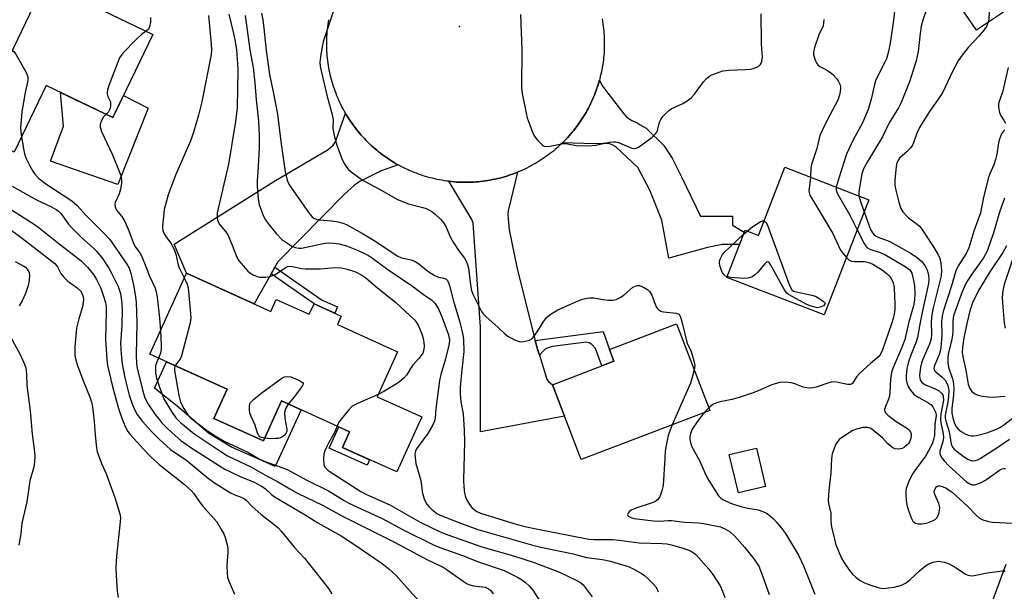
# Model space of a CAD drawing. Units: inches. Extents: x 1249770 to 1255770, y 581451 to 585451.
# Drawn here: x 1250109 to 1250406, y 582791 to 582963 of the extents above; entities that cross this region are included whole.
import ezdxf

# ---------------------------------------------------------------- set-up
doc = ezdxf.new("R2010")
doc.units = ezdxf.units.IN
doc.header["$MEASUREMENT"] = 0
for name, color, linetype in [('BLDG-Footprint', 5, 'Continuous'), ('CULTRL-Pad', 6, 'Continuous'), ('ELEV-Spot Elevation', 7, 'Continuous'), ('TRANS-Driveway', 251, 'Continuous'), ('TRANS-Non Street Sidewalk', 7, 'Continuous'), ('TRANS-Road', 130, 'Continuous'), ('Undefined', 1, 'Continuous')]:
    doc.layers.add(name, color=color, linetype=linetype)

msp = doc.modelspace()

# ---------------------------------------------------------------- linework, layer by layer
at = {"layer": 'BLDG-Footprint'}
for points, elevation in [([(1250149.57, 582958.63), (1250137.48, 582933.55), (1250117.41, 582943.22), (1250107.74, 582923.15), (1250095.22, 582929.18), (1250118.56, 582977.61), (1250133.3, 582970.51), (1250131.72, 582967.23)], 744.56), ([(1250406.18, 582965.39), (1250397.99, 582959.9), (1250391.25, 582969.97), (1250399.45, 582975.46)], 726.41), ([(1250365.56, 582908.75), (1250352.13, 582873.95), (1250322.71, 582885.29), (1250328.21, 582899.55), (1250332.28, 582897.98), (1250340.21, 582918.53)], 731.85), ([(1250159.66, 582886.55), (1250185.15, 582875.04), (1250186.79, 582878.67), (1250196.73, 582874.18), (1250198.17, 582877.36), (1250206.4, 582873.64), (1250205.22, 582871.03), (1250223.36, 582862.83), (1250217.24, 582849.28), (1250230.66, 582843.21), (1250223.13, 582826.55), (1250206.72, 582833.96), (1250208.88, 582838.72), (1250188.38, 582847.98), (1250182.92, 582835.91), (1250167.95, 582842.68), (1250171.97, 582851.57), (1250148.62, 582862.11)], 740.57), ([(1250317.58, 582845.1), (1250278.82, 582830.27), (1250270.16, 582852.9), (1250288.67, 582859.98), (1250287.3, 582863.56), (1250307.55, 582871.31)], 734.37), ([(1250334.4, 582822.17), (1250326.2, 582820.23), (1250323.46, 582831.79), (1250331.66, 582833.73)], 731.04)]:
    msp.add_lwpolyline(points, close=True, dxfattribs=dict(at, elevation=elevation))
at = {"layer": 'CULTRL-Pad'}
for points in [[(1250121.72, 582941.14), (1250137.48, 582933.55), (1250140.7, 582940.23), (1250148.14, 582936.42), (1250139.01, 582913.37), (1250118.63, 582920.39), (1250122.59, 582930.94)], [(1250167.95, 582842.68), (1250182.93, 582835.91), (1250188.38, 582847.98), (1250194.33, 582845.3), (1250186.46, 582828.25), (1250176.49, 582832.61), (1250173.32, 582834), (1250166.36, 582838.25), (1250157.4, 582846), (1250150.05, 582851.82), (1250153.67, 582859.84), (1250171.97, 582851.57)], [(1250214.93, 582830.25), (1250214.18, 582828.59), (1250202.77, 582833.75), (1250205.67, 582840.17), (1250208.88, 582838.72), (1250206.72, 582833.96)]]:
    msp.add_lwpolyline(points, close=True, dxfattribs=at)
at = {"layer": 'ELEV-Spot Elevation'}
msp.add_point((1250242.02, 582961.09, 732.85), dxfattribs=at)
at = {"layer": 'TRANS-Driveway'}
for points in [[(1250273.16, 582925.95), (1250273.62, 582926.4), (1250274.13, 582926.92), (1250274.63, 582927.46), (1250275.12, 582928), (1250275.6, 582928.55), (1250276.08, 582929.1), (1250276.54, 582929.67), (1250276.99, 582930.24), (1250277.44, 582930.82), (1250277.87, 582931.41), (1250278.29, 582932.01), (1250278.7, 582932.62), (1250279.1, 582933.23), (1250279.49, 582933.85), (1250279.87, 582934.47), (1250280.24, 582935.1), (1250280.59, 582935.74), (1250280.94, 582936.38), (1250281.27, 582937.03), (1250281.6, 582937.69), (1250281.91, 582938.35), (1250282.21, 582939.01), (1250282.5, 582939.68), (1250282.77, 582940.36), (1250283.04, 582941.04), (1250283.29, 582941.73), (1250283.53, 582942.42), (1250283.76, 582943.11), (1250283.98, 582943.81), (1250284.18, 582944.51), (1250284.27, 582944.82), (1250285.04, 582943.37), (1250286.81, 582940.89), (1250291.66, 582934.7), (1250292.37, 582933.84), (1250293.13, 582933.28), (1250294.09, 582932.68), (1250295.65, 582931.97), (1250296.56, 582931.36), (1250298.38, 582930.35), (1250303.74, 582925.07), (1250306.27, 582921.33), (1250309, 582915.67), (1250314.76, 582903.79), (1250324.42, 582903.79), (1250324.47, 582901.06), (1250327.98, 582898.96), (1250326.53, 582895.18), (1250321.33, 582895.27), (1250316.88, 582894.36), (1250305.26, 582891.07), (1250303.13, 582902.6), (1250299.5, 582911.65), (1250295.86, 582918.52), (1250289.18, 582924.69), (1250287.97, 582925.45), (1250287.06, 582925.75), (1250285.39, 582925.75), (1250282.81, 582925.6)], [(1250223.58, 582919.26), (1250218.41, 582917.43), (1250212.04, 582914.2), (1250210.42, 582913.09), (1250207.29, 582910.36), (1250187.27, 582889.99), (1250186.39, 582888.43), (1250185.22, 582886.36), (1250180.11, 582877.31), (1250159.67, 582886.55), (1250156.03, 582895.29), (1250186.06, 582914.25), (1250202.44, 582923.86), (1250203.95, 582925.17), (1250204.66, 582926.18), (1250207.67, 582934.85), (1250208.01, 582934.27), (1250208.4, 582933.65), (1250208.79, 582933.03), (1250209.2, 582932.42), (1250209.69, 582931.71), (1250210.12, 582931.12), (1250210.55, 582930.53), (1250211, 582929.95), (1250211.46, 582929.38), (1250211.92, 582928.82), (1250212.4, 582928.27), (1250212.89, 582927.72), (1250213.38, 582927.19), (1250213.89, 582926.66), (1250214.4, 582926.14), (1250214.93, 582925.63), (1250215.46, 582925.13), (1250216, 582924.64), (1250216.55, 582924.16), (1250217.11, 582923.68), (1250217.67, 582923.22), (1250218.25, 582922.77), (1250218.83, 582922.33), (1250219.42, 582921.9), (1250220.02, 582921.47), (1250220.62, 582921.06), (1250221.23, 582920.66), (1250221.85, 582920.27), (1250222.48, 582919.9), (1250223.1, 582919.52)], [(1250264.93, 582866.22), (1250265.57, 582863.65), (1250266.17, 582861.78), (1250268.46, 582854.55), (1250268.96, 582853.89), (1250270.16, 582852.9), (1250273.78, 582843.45), (1250248.39, 582838.65), (1250248.39, 582870.25), (1250246.21, 582901.79), (1250245.81, 582902.75), (1250238.87, 582914.31), (1250238.96, 582914.3), (1250239.69, 582914.22), (1250240.42, 582914.15), (1250241.14, 582914.09), (1250241.88, 582914.05), (1250242.6, 582914.02), (1250243.33, 582914.01), (1250244.07, 582914.01), (1250244.8, 582914.01), (1250245.53, 582914.04), (1250246.26, 582914.07), (1250246.99, 582914.12), (1250247.72, 582914.18), (1250248.44, 582914.26), (1250249.17, 582914.34), (1250249.89, 582914.44), (1250250.61, 582914.55), (1250251.33, 582914.67), (1250252.05, 582914.81), (1250252.77, 582914.96), (1250253.48, 582915.12), (1250254.19, 582915.3), (1250254.9, 582915.48), (1250255.6, 582915.68), (1250256.3, 582915.89), (1250257, 582916.11), (1250257.69, 582916.35), (1250258.37, 582916.59), (1250259.06, 582916.85), (1250259.6, 582917.07), (1250256.78, 582905.43), (1250256.68, 582904.42), (1250256.73, 582902.95), (1250257.08, 582899.67), (1250259.51, 582887.86)]]:
    msp.add_lwpolyline(points, close=True, dxfattribs=at)
msp.add_lwpolyline([(1250337.16, 582610.86), (1250346.59, 582631.57), (1250349.33, 582636.42), (1250362.14, 582659.42), (1250371.36, 582677.88), (1250373.17, 582682.84), (1250377.68, 582697.55), (1250386.66, 582720.31), (1250396.1, 582741.18), (1250402.33, 582751.88), (1250409.07, 582765.4), (1250397.15, 582772), (1250407.03, 582798.75)], dxfattribs=at)
at = {"layer": 'TRANS-Non Street Sidewalk'}
for points in [[(1250185.22, 582886.36), (1250186.39, 582888.43), (1250200.62, 582878.46), (1250205.27, 582876.39), (1250204.48, 582874.51), (1250198.17, 582877.36)], [(1250266.17, 582861.78), (1250265.57, 582863.65), (1250264.93, 582866.22), (1250285.39, 582868.93), (1250287.3, 582863.56), (1250287.33, 582863.49), (1250288.67, 582859.98), (1250284.97, 582858.57), (1250283.07, 582863.8), (1250282.03, 582864.99), (1250281.22, 582865.55), (1250280.23, 582865.75), (1250270.17, 582864.41), (1250268.81, 582864.02), (1250267.95, 582863.61), (1250267.27, 582863)]]:
    msp.add_lwpolyline(points, close=True, dxfattribs=at)
at = {"layer": 'TRANS-Road'}
msp.add_lwpolyline([(1250285.09, 582963.33), (1250285.21, 582962.61), (1250285.32, 582961.89), (1250285.42, 582961.16), (1250285.5, 582960.44), (1250285.58, 582959.71), (1250285.64, 582958.98), (1250285.69, 582958.25), (1250285.72, 582957.52), (1250285.74, 582956.79), (1250285.75, 582956.06), (1250285.75, 582955.33), (1250285.74, 582954.6), (1250285.71, 582953.87), (1250285.66, 582953.14), (1250285.61, 582952.41), (1250285.54, 582951.69), (1250285.46, 582950.96), (1250285.37, 582950.23), (1250285.27, 582949.51), (1250285.15, 582948.79), (1250285.02, 582948.07), (1250284.88, 582947.35), (1250284.72, 582946.64), (1250284.55, 582945.93), (1250284.37, 582945.22), (1250284.27, 582944.82), (1250284.18, 582944.51), (1250283.98, 582943.81), (1250283.76, 582943.11), (1250283.53, 582942.42), (1250283.29, 582941.73), (1250283.04, 582941.04), (1250282.77, 582940.36), (1250282.5, 582939.68), (1250282.21, 582939.01), (1250281.91, 582938.35), (1250281.6, 582937.69), (1250281.27, 582937.03), (1250280.94, 582936.38), (1250280.59, 582935.74), (1250280.24, 582935.1), (1250279.87, 582934.47), (1250279.49, 582933.85), (1250279.1, 582933.23), (1250278.7, 582932.62), (1250278.29, 582932.01), (1250277.87, 582931.41), (1250277.44, 582930.82), (1250276.99, 582930.24), (1250276.54, 582929.67), (1250276.08, 582929.1), (1250275.6, 582928.55), (1250275.12, 582928), (1250274.63, 582927.46), (1250274.13, 582926.92), (1250273.62, 582926.4), (1250273.16, 582925.95), (1250273.1, 582925.89), (1250272.57, 582925.38), (1250272.04, 582924.89), (1250271.49, 582924.4), (1250270.94, 582923.92), (1250270.38, 582923.45), (1250269.81, 582922.99), (1250269.22, 582922.55), (1250268.64, 582922.11), (1250268.05, 582921.68), (1250267.45, 582921.27), (1250266.84, 582920.86), (1250266.23, 582920.46), (1250265.61, 582920.08), (1250264.98, 582919.71), (1250264.34, 582919.34), (1250263.7, 582918.99), (1250263.05, 582918.65), (1250262.4, 582918.32), (1250261.74, 582918.01), (1250261.08, 582917.7), (1250260.41, 582917.41), (1250259.74, 582917.12), (1250259.6, 582917.07), (1250259.06, 582916.85), (1250258.37, 582916.59), (1250257.69, 582916.35), (1250257, 582916.11), (1250256.3, 582915.89), (1250255.6, 582915.68), (1250254.9, 582915.48), (1250254.19, 582915.3), (1250253.48, 582915.12), (1250252.77, 582914.96), (1250252.05, 582914.81), (1250251.33, 582914.67), (1250250.61, 582914.55), (1250249.89, 582914.44), (1250249.17, 582914.34), (1250248.44, 582914.26), (1250247.72, 582914.18), (1250246.99, 582914.12), (1250246.26, 582914.07), (1250245.53, 582914.04), (1250244.8, 582914.01), (1250244.07, 582914.01), (1250243.33, 582914.01), (1250242.6, 582914.02), (1250241.88, 582914.05), (1250241.14, 582914.09), (1250240.42, 582914.15), (1250239.69, 582914.22), (1250238.96, 582914.3), (1250238.87, 582914.31), (1250238.24, 582914.39), (1250237.51, 582914.49), (1250236.79, 582914.61), (1250236.07, 582914.74), (1250235.35, 582914.88), (1250234.64, 582915.04), (1250233.93, 582915.21), (1250233.22, 582915.39), (1250232.51, 582915.58), (1250231.82, 582915.78), (1250231.12, 582916), (1250230.42, 582916.23), (1250229.73, 582916.47), (1250229.05, 582916.72), (1250228.36, 582916.99), (1250227.69, 582917.26), (1250227.02, 582917.55), (1250226.35, 582917.85), (1250225.69, 582918.16), (1250225.03, 582918.49), (1250224.39, 582918.82), (1250223.74, 582919.17), (1250223.58, 582919.26), (1250223.1, 582919.52), (1250222.48, 582919.9), (1250221.85, 582920.27), (1250221.23, 582920.66), (1250220.62, 582921.06), (1250220.02, 582921.47), (1250219.42, 582921.9), (1250218.83, 582922.33), (1250218.25, 582922.77), (1250217.67, 582923.22), (1250217.11, 582923.68), (1250216.55, 582924.16), (1250216, 582924.64), (1250215.46, 582925.13), (1250214.93, 582925.63), (1250214.4, 582926.14), (1250213.89, 582926.66), (1250213.38, 582927.19), (1250212.89, 582927.72), (1250212.4, 582928.27), (1250211.92, 582928.82), (1250211.46, 582929.38), (1250211, 582929.95), (1250210.55, 582930.53), (1250210.12, 582931.12), (1250209.69, 582931.71), (1250209.2, 582932.42), (1250208.79, 582933.03), (1250208.4, 582933.65), (1250208.01, 582934.27), (1250207.67, 582934.85), (1250207.64, 582934.9), (1250207.28, 582935.54), (1250206.93, 582936.18), (1250206.59, 582936.83), (1250206.27, 582937.48), (1250205.95, 582938.14), (1250205.65, 582938.81), (1250205.36, 582939.47), (1250205.07, 582940.15), (1250204.81, 582940.83), (1250204.55, 582941.51), (1250204.31, 582942.2), (1250204.07, 582942.89), (1250203.85, 582943.59), (1250203.65, 582944.29), (1250203.45, 582945), (1250203.26, 582945.7), (1250203.09, 582946.41), (1250202.93, 582947.13), (1250202.79, 582947.84), (1250202.65, 582948.56), (1250202.53, 582949.28), (1250202.42, 582950.01), (1250202.33, 582950.73), (1250202.24, 582951.45), (1250202.17, 582952.18), (1250202.12, 582952.91), (1250202.07, 582953.64), (1250202.04, 582954.37), (1250202.02, 582955.1), (1250202.01, 582955.83), (1250202.01, 582956.56), (1250202.03, 582957.29), (1250202.06, 582958.02), (1250202.11, 582958.75), (1250202.16, 582959.48), (1250202.23, 582960.21), (1250202.32, 582960.93), (1250202.41, 582961.66), (1250202.52, 582962.38), (1250202.64, 582963.1)], dxfattribs=at)
at = {"layer": 'Undefined'}
for p, q in [((1250327.69, 582898.21, 734), (1250328.87, 582899.29, 734)), ((1250317.25, 582845.95, 732), (1250315.92, 582844.46, 732))]:
    msp.add_line(p, q, dxfattribs=at)
for points, elevation in [([(1250373.62, 582968.44), (1250373.04, 582962.95), (1250372.01, 582955.98), (1250371.49, 582953.47), (1250370.86, 582951.3), (1250370.41, 582950.27), (1250368.31, 582946.18), (1250367.58, 582944.6), (1250367.26, 582943.54), (1250366.31, 582939.12), (1250365.32, 582936.01), (1250364.58, 582934.1), (1250363.63, 582931.97), (1250360.87, 582926.87), (1250358.81, 582922.52), (1250356.56, 582915.59), (1250355.74, 582912.54)], 730), ([(1250403.59, 582969.26), (1250402.41, 582967.22), (1250401.98, 582966.18), (1250401.85, 582965.32), (1250401.75, 582963.24), (1250401.57, 582962.3)], 726), ([(1250182.29, 582965.07), (1250182.72, 582963.09), (1250183.07, 582960.49), (1250183.71, 582953.77), (1250184.74, 582946.52), (1250185.89, 582941.27), (1250187.18, 582934.56), (1250188.2, 582926.3), (1250189.47, 582917.19), (1250190.04, 582914.64), (1250190.67, 582913.26), (1250196.59, 582904.82), (1250197.5, 582903.71), (1250198.14, 582903.2), (1250198.85, 582902.85), (1250199.62, 582902.67), (1250203.53, 582902.34), (1250205.49, 582902.04), (1250206.83, 582901.69), (1250207.99, 582901.22), (1250212.79, 582898.53), (1250216.86, 582896.13), (1250223.31, 582891.8), (1250224.58, 582891.24), (1250227.46, 582890.6), (1250228.65, 582890.1), (1250229.79, 582889.35), (1250232.47, 582887.21), (1250234.45, 582885.95), (1250235.72, 582885.37), (1250237.34, 582885.05), (1250238, 582884.78), (1250238.33, 582884.43), (1250238.72, 582883.74), (1250239.19, 582882.41), (1250240.21, 582878.16), (1250242.14, 582871.73), (1250243.05, 582867.96), (1250243.29, 582866.52), (1250243.36, 582862.88), (1250242.75, 582857.37), (1250242.31, 582852.18), (1250242.24, 582850.19), (1250242.51, 582847.69), (1250243.19, 582844.09), (1250243.51, 582839.14), (1250243.54, 582835.65), (1250243.29, 582824.09), (1250243.38, 582822.08), (1250243.59, 582820.14), (1250243.78, 582819.33), (1250244.21, 582818.27), (1250245.06, 582816.76), (1250245.77, 582815.87), (1250246.61, 582815.1), (1250247.29, 582814.64), (1250248.44, 582814.11), (1250259.46, 582810.74), (1250262.25, 582810), (1250265.16, 582809.36), (1250281.11, 582806.26), (1250282.56, 582806.18), (1250288.36, 582806.16), (1250290.26, 582805.96), (1250296.23, 582805.11), (1250303.18, 582804.98), (1250304.61, 582804.86), (1250306.02, 582804.57), (1250309.89, 582803.45), (1250311.74, 582802.73), (1250312.67, 582802.16), (1250313.32, 582801.59), (1250317.28, 582797.25), (1250318.48, 582795.6), (1250320.72, 582792.17), (1250321.45, 582790.59), (1250322.1, 582788.7)], 736), ([(1250204.47, 582967), (1250200.9, 582956.45), (1250200.59, 582955.05), (1250200.09, 582951.93), (1250199.92, 582950.23), (1250200.03, 582948.98), (1250202.09, 582940.28), (1250203.75, 582934.03), (1250203.92, 582932.77), (1250203.9, 582930.25), (1250204.39, 582927.74), (1250205.05, 582925.25), (1250206.66, 582920.88), (1250207.35, 582919.56), (1250207.98, 582918.56), (1250208.54, 582917.89), (1250209.43, 582917.13), (1250212.04, 582915.21), (1250213.04, 582914.58), (1250217.96, 582911.9), (1250223.39, 582908.82), (1250226.67, 582907.46), (1250230.98, 582906.41), (1250232.03, 582906.05), (1250233.02, 582905.6), (1250233.74, 582905.14), (1250234.68, 582904.41), (1250236.43, 582902.81), (1250237.29, 582901.69), (1250238.04, 582900.5), (1250239.31, 582897.38), (1250240.12, 582895.89), (1250241.86, 582893.27), (1250243.59, 582891.14), (1250244.12, 582890.2), (1250244.51, 582889.19), (1250244.77, 582888.09), (1250245.34, 582883.08), (1250245.69, 582881.37), (1250246.2, 582880.07), (1250248.72, 582875.05), (1250249.21, 582874.31), (1250250.01, 582873.47), (1250253.77, 582870.17), (1250255.78, 582868.25), (1250256.67, 582867.57), (1250258.7, 582866.42), (1250260.04, 582865.92), (1250260.61, 582865.88), (1250261.48, 582865.94), (1250263.18, 582866.31), (1250263.89, 582866.71), (1250264.61, 582867.53), (1250265.88, 582869.44), (1250267.29, 582871.82), (1250268.32, 582873.18), (1250269.69, 582874.29), (1250271.69, 582875.53), (1250277.88, 582878.25), (1250279.22, 582878.71), (1250280.58, 582879.05), (1250281.43, 582879.14), (1250282.59, 582879.1), (1250285.29, 582878.62), (1250287.03, 582878.47), (1250288.47, 582878.46), (1250289.28, 582878.61), (1250290.51, 582879.18), (1250291.67, 582879.91), (1250294.38, 582882.33), (1250295.32, 582882.75), (1250295.81, 582882.85), (1250296.32, 582882.83), (1250297.1, 582882.57), (1250298.12, 582882.05), (1250298.85, 582881.58), (1250299.42, 582881.05), (1250300.06, 582879.94), (1250301.39, 582876.44), (1250301.68, 582875.97), (1250302.19, 582875.49), (1250302.81, 582875.13), (1250303.63, 582874.89), (1250307.58, 582874.45), (1250308.24, 582874.15), (1250308.55, 582873.76), (1250308.86, 582873), (1250309.25, 582871.58), (1250310.77, 582865.3), (1250311.83, 582863.18), (1250312.78, 582860.12), (1250313.02, 582858.71), (1250312.86, 582857.43)], 734), ([(1250383.08, 582966.51), (1250381.88, 582962.99), (1250381.39, 582961.11), (1250381, 582958.9), (1250380.47, 582953.45), (1250379.81, 582950.71), (1250377.85, 582944.29), (1250375.33, 582938.07), (1250374.48, 582936.53), (1250371.67, 582931.93), (1250369.64, 582927.75), (1250365.03, 582920.1), (1250363.95, 582918.07), (1250363.47, 582916.52), (1250362.64, 582911.83), (1250362.55, 582911.01), (1250362.59, 582909.89)], 728), ([(1250148.84, 582963.78), (1250148.85, 582962.31), (1250148.58, 582960.91), (1250148.23, 582960.24), (1250147.5, 582959.63)], 744), ([(1250172.45, 582964.75), (1250173.89, 582958.97), (1250174.39, 582956.53), (1250174.74, 582954.01), (1250175.09, 582949.76), (1250175.15, 582947.93), (1250174.95, 582936.53), (1250174.53, 582932.41), (1250172.38, 582919.46), (1250168.96, 582904.74), (1250168.91, 582903.34), (1250169.04, 582902.53), (1250169.21, 582902.02), (1250169.79, 582901.14), (1250171.6, 582899.07), (1250172.2, 582898.13), (1250173.52, 582894.98), (1250174.67, 582891.86), (1250175.33, 582890.63), (1250176.79, 582888.77), (1250178.16, 582887.21), (1250178.82, 582886.65), (1250179.78, 582886.09), (1250181.06, 582885.55), (1250181.87, 582885.38), (1250183.52, 582885.33), (1250184.62, 582885.47), (1250185.45, 582885.73), (1250186.52, 582886.19), (1250187.27, 582886.64), (1250189.43, 582888.18), (1250190.19, 582888.54), (1250190.71, 582888.64), (1250191.56, 582888.59), (1250194.46, 582888.02), (1250195.64, 582887.89), (1250200.09, 582887.93), (1250204.51, 582888.25), (1250206.45, 582888.15), (1250208.14, 582887.79), (1250210.64, 582886.97), (1250212.64, 582885.95), (1250213.84, 582885.17), (1250216.72, 582882.62), (1250222.9, 582877.67), (1250228.54, 582872.38), (1250229.13, 582871.65), (1250229.7, 582870.65), (1250230.66, 582868.23), (1250231.1, 582866.84), (1250231.33, 582865.69), (1250231.42, 582864.56), (1250231.3, 582863.48), (1250230.96, 582862.45), (1250230.52, 582861.71), (1250229.82, 582860.78), (1250227.85, 582858.7), (1250227.26, 582857.79), (1250226.22, 582855.91), (1250225.3, 582854.86), (1250223.93, 582853.74), (1250222.72, 582852.92), (1250219.26, 582850.85), (1250217.54, 582849.95)], 740), ([(1250177.4, 582964.38), (1250178.85, 582954.04), (1250179.83, 582948.65), (1250180.3, 582944.06), (1250180.7, 582938.87), (1250181.43, 582932.58), (1250181.67, 582927.99), (1250181.61, 582924.46), (1250181.32, 582918.79), (1250181, 582914.33), (1250181.04, 582912.87), (1250181.34, 582909.03), (1250181.62, 582907.29), (1250182.74, 582904.31), (1250183.48, 582902.75), (1250184.62, 582901.15), (1250186.73, 582898.54), (1250188.51, 582896.74), (1250190.54, 582895.31), (1250191.71, 582894.66), (1250192.44, 582894.35), (1250193.57, 582894.13), (1250194.43, 582894.14), (1250201.41, 582895.59), (1250202.88, 582895.71), (1250204.34, 582895.67), (1250205.75, 582895.42), (1250207.96, 582894.81), (1250211.02, 582893.61), (1250213.17, 582892.66), (1250214.65, 582891.88), (1250215.84, 582891.12), (1250220.43, 582887.67), (1250227.85, 582882.63), (1250231.48, 582879.89), (1250233.61, 582878.48), (1250234.58, 582877.48), (1250235.7, 582875.8), (1250236.93, 582872.87), (1250238.71, 582867.98), (1250239, 582866.45), (1250238.92, 582865.21), (1250237.88, 582860.75), (1250236.47, 582855.99), (1250236.03, 582854.13), (1250234.95, 582845.64), (1250234.69, 582842.88), (1250234.48, 582841.89), (1250233.92, 582840.61), (1250232.54, 582838.14), (1250229.12, 582833.51), (1250228.8, 582832.82), (1250228.63, 582832.06), (1250228.65, 582830.9), (1250228.92, 582829.14), (1250230.4, 582823.99), (1250230.86, 582820.09), (1250231.47, 582818.12), (1250232.18, 582816.88), (1250232.92, 582815.98), (1250233.73, 582815.2), (1250235.26, 582814.05), (1250236.19, 582813.52), (1250241.88, 582811.27), (1250247.6, 582809.15), (1250263.8, 582804.58), (1250266.58, 582803.87), (1250276.32, 582801.81), (1250280.33, 582800.75), (1250285.21, 582800.12), (1250287.67, 582799.62), (1250293.3, 582797.89), (1250294.9, 582797.13), (1250297.2, 582795.81), (1250297.91, 582795.3), (1250299.02, 582794.3), (1250300.5, 582792.82), (1250301.26, 582791.91), (1250301.66, 582791.18), (1250301.98, 582790.4)], 738), ([(1250260.42, 582964.65), (1250260.83, 582954.12), (1250260.8, 582942.53), (1250260.98, 582940.79), (1250262.13, 582934.91), (1250262.49, 582933.47), (1250263.05, 582931.83), (1250264.07, 582929.11), (1250264.57, 582928.08), (1250265.61, 582926.72), (1250266.99, 582925.3), (1250267.65, 582924.89), (1250268.65, 582924.8), (1250269.45, 582924.91), (1250272.79, 582925.66), (1250273.88, 582925.74), (1250274.67, 582925.65), (1250277.3, 582925.12), (1250280.85, 582925.01), (1250283.21, 582925.26), (1250287.21, 582926.11), (1250288.64, 582926.27), (1250289.2, 582926.22), (1250290, 582925.98), (1250294.01, 582924.32), (1250294.79, 582924.19), (1250295.31, 582924.28), (1250296.06, 582924.65), (1250297.03, 582925.32), (1250300.16, 582927.65), (1250301.23, 582928.62), (1250301.54, 582929.09), (1250301.75, 582929.61), (1250302.44, 582932.16), (1250302.76, 582932.96), (1250303.43, 582933.86), (1250304.42, 582934.9), (1250305.25, 582935.68), (1250305.93, 582936.19), (1250309.29, 582937.68), (1250310.8, 582938.64), (1250311.98, 582939.55), (1250312.94, 582940.61), (1250315.65, 582944.31), (1250316.62, 582945.33), (1250317.48, 582946.04), (1250318.24, 582946.46), (1250319.33, 582946.9), (1250321.54, 582947.61), (1250323.37, 582947.86), (1250328.37, 582948.06), (1250329.84, 582948.19), (1250330.67, 582948.38), (1250331.73, 582948.77), (1250332.44, 582949.15), (1250332.82, 582949.48), (1250333.09, 582949.94), (1250333.26, 582950.47), (1250333.47, 582951.9), (1250333.24, 582954.31), (1250333.17, 582956.07), (1250333.08, 582964.87)], 732), ([(1250351.97, 582963.2), (1250351.9, 582962.05), (1250351.73, 582961.21), (1250350.47, 582958.52), (1250349.15, 582954.7), (1250348.84, 582953.33), (1250348.89, 582952.52), (1250349.48, 582950.66), (1250349.85, 582949.92), (1250350.17, 582949.49), (1250350.81, 582949), (1250352.59, 582948.08), (1250353.72, 582947.37), (1250354.58, 582946.64), (1250355.79, 582945.32), (1250356.3, 582944.61), (1250356.78, 582943.62), (1250357, 582942.84), (1250357.02, 582942.31), (1250356.79, 582940.67), (1250356.25, 582938.79), (1250353.02, 582932.73), (1250351.46, 582929.65), (1250350.76, 582928.09), (1250349.91, 582924.2), (1250348.22, 582919.35), (1250348.05, 582918.23), (1250347.92, 582915.56)], 732), ([(1250401.57, 582962.3), (1250401.01, 582961.04), (1250400.25, 582959.89), (1250398.78, 582958.16), (1250395.52, 582954.71), (1250393.7, 582952.37), (1250392.5, 582950.67), (1250390.78, 582947.44), (1250388.63, 582942.71), (1250387.84, 582941.2), (1250386.94, 582939.76), (1250383.89, 582935.39), (1250380.88, 582930.58), (1250380.05, 582928.81), (1250379.03, 582925.89), (1250378.58, 582924.97), (1250378.04, 582924.27), (1250377.22, 582923.41), (1250374.83, 582921.26), (1250374.26, 582920.48), (1250373.92, 582919.47), (1250373.67, 582917.77), (1250373.36, 582914.68), (1250373.37, 582913.05), (1250373.66, 582911.64), (1250374.59, 582907.98), (1250375.19, 582906.07), (1250375.81, 582905.11), (1250377.42, 582903.41), (1250378.3, 582902.64), (1250380.15, 582901.36), (1250380.8, 582900.77), (1250381.3, 582900.16), (1250384.89, 582894.81), (1250386.42, 582892.29), (1250387.01, 582890.96), (1250387.31, 582889.5), (1250387.52, 582887.43), (1250387.36, 582885.81), (1250384.92, 582876.09), (1250384.54, 582874.04), (1250384.36, 582871.83), (1250384.5, 582868.15), (1250384.39, 582866.71), (1250383.87, 582865.09), (1250381.83, 582860.61), (1250381.43, 582859.55), (1250381.11, 582858.18), (1250380.89, 582855.65), (1250380.93, 582854.83), (1250381.07, 582854.32), (1250381.32, 582853.86), (1250381.66, 582853.46), (1250382.61, 582852.87), (1250385.59, 582851.64), (1250386.59, 582851.1), (1250387.58, 582850.23), (1250387.86, 582849.81), (1250388.01, 582849.38), (1250388.04, 582848.26), (1250387.28, 582844.01), (1250387.17, 582842.57), (1250387.29, 582841.42), (1250387.99, 582838.07), (1250388.06, 582836.98), (1250387.84, 582835.69), (1250387, 582832.86), (1250386.99, 582832.07), (1250387.13, 582831.56), (1250387.55, 582830.82), (1250388.25, 582829.89), (1250389.7, 582828.39), (1250395.06, 582823.6), (1250396.01, 582822.94), (1250396.77, 582822.7), (1250397.31, 582822.68), (1250397.86, 582822.77), (1250399.49, 582823.35), (1250400.72, 582824.09), (1250405.01, 582827.08), (1250405.77, 582827.47), (1250406.28, 582827.61), (1250406.8, 582827.64)], 726), ([(1250147.5, 582959.63), (1250146.24, 582958.77), (1250144.56, 582957.16), (1250140.5, 582952.98), (1250139.95, 582952.32), (1250139.51, 582951.57), (1250136.31, 582943.21), (1250135.85, 582941.82), (1250135.75, 582941.26), (1250135.77, 582940.72), (1250136, 582939.93), (1250136.73, 582938.26), (1250136.82, 582937.19), (1250136.7, 582936.39), (1250136.52, 582935.88), (1250136.15, 582935.31), (1250135.43, 582934.54)], 744), ([(1250107.1, 582953.82), (1250107.33, 582953.73), (1250107.68, 582953.41), (1250108.29, 582952.5), (1250111.21, 582947.39), (1250111.58, 582946.62), (1250111.79, 582945.84), (1250111.81, 582945.07), (1250111.72, 582944.27), (1250110.99, 582941.11), (1250109.98, 582935.25), (1250109.67, 582930.36), (1250109.72, 582929.2), (1250109.93, 582927.7)], 746), ([(1250407.61, 582948.63), (1250405.84, 582941.22), (1250404.81, 582938.13), (1250404.72, 582937.57), (1250404.7, 582936.73), (1250404.93, 582935.05), (1250405.23, 582934.27), (1250406.4, 582932.58), (1250406.81, 582931.83)], 724), ([(1250135.43, 582934.54), (1250134.7, 582933.72), (1250133.97, 582932.47), (1250133.61, 582931.43), (1250133.64, 582930.65), (1250134.09, 582929.34), (1250137.33, 582922.32), (1250139.52, 582917.07), (1250139.91, 582916.04), (1250140.14, 582914.96), (1250140.13, 582913.61), (1250139.83, 582911.93), (1250139.44, 582910.56), (1250138.19, 582907.86), (1250138.07, 582907.32), (1250138.14, 582906.58), (1250138.59, 582905.63), (1250140.19, 582903.64), (1250141.06, 582902.18), (1250142.11, 582899.82), (1250143.78, 582895.33), (1250144.31, 582894.38), (1250145.6, 582892.71), (1250146.15, 582891.77), (1250147.47, 582888.57), (1250148.54, 582885.67), (1250150.27, 582882.06), (1250150.57, 582880.98), (1250150.84, 582879.32), (1250151.56, 582872.96), (1250151.83, 582869.2)], 744), ([(1250406.52, 582929.85), (1250405.6, 582928.59), (1250404.95, 582927.06), (1250404.69, 582925.95), (1250404.14, 582922.45), (1250403.74, 582920.84), (1250403.22, 582919.25), (1250402.09, 582916.61), (1250401.69, 582915.47), (1250400.2, 582909.55), (1250399.2, 582904.76), (1250397.21, 582899.28), (1250395.68, 582894.19), (1250395.26, 582893.11), (1250394.86, 582892.33), (1250392.53, 582888.75), (1250391.76, 582887.26), (1250390.46, 582882.74), (1250388, 582875.03), (1250387.65, 582873.61), (1250387.48, 582871.94), (1250387.59, 582867.81), (1250387.27, 582864.07), (1250386.84, 582862.19), (1250385.42, 582858.93), (1250385.26, 582858.42), (1250385.21, 582857.77), (1250385.41, 582857.19), (1250385.73, 582856.8), (1250387.73, 582855.14), (1250388.54, 582854.3), (1250389.12, 582853.38), (1250389.53, 582852.37), (1250389.7, 582851.04), (1250389.63, 582849.39), (1250389.38, 582847.67), (1250388.66, 582844.34), (1250388.57, 582843.55), (1250388.59, 582842.82), (1250388.86, 582841.56), (1250389.75, 582838.66), (1250390.38, 582834.92), (1250390.78, 582834.07), (1250391.3, 582833.47), (1250394.01, 582831.3), (1250395.39, 582830.39), (1250396.35, 582829.99), (1250397.12, 582829.91), (1250397.63, 582829.97), (1250398.4, 582830.24), (1250399.14, 582830.63), (1250404.77, 582834.22), (1250407.95, 582836.47)], 724), ([(1250109.93, 582927.7), (1250110.6, 582923.62), (1250110.95, 582922.22), (1250111.47, 582920.96), (1250112.41, 582919), (1250113.32, 582917.32), (1250113.95, 582916.42), (1250115.19, 582915.2), (1250117.29, 582913.58), (1250119.87, 582911.79), (1250125.08, 582908.44), (1250126.58, 582907.14), (1250129.42, 582903.94), (1250134.77, 582898.62), (1250136.53, 582896.71), (1250141.67, 582889.32), (1250142.37, 582888.11), (1250142.91, 582886.56), (1250143.7, 582882.97), (1250144.19, 582880.18), (1250144.47, 582877.81), (1250144.76, 582871.6), (1250144.49, 582861.82), (1250144.62, 582859.26), (1250144.79, 582857.94), (1250146.5, 582850.93), (1250147.1, 582848.98), (1250148.13, 582847.04), (1250150.28, 582843.91), (1250151.16, 582842.75), (1250152.31, 582841.43), (1250153.72, 582839.95), (1250155.41, 582838.35), (1250158.04, 582836.09), (1250161.36, 582833.77), (1250169.34, 582828.56), (1250171.29, 582827.4), (1250172.96, 582826.55), (1250175.93, 582825.2), (1250180.16, 582823.5), (1250182.36, 582822.3), (1250183.46, 582821.52), (1250185.49, 582819.61), (1250186.47, 582818.9), (1250195.5, 582813.62), (1250199.33, 582811.21), (1250206.36, 582807.23), (1250210.46, 582804.59), (1250218.69, 582798.92), (1250220.75, 582797.36), (1250222.97, 582795.27), (1250226.85, 582790.86), (1250232.14, 582785.15)], 746), ([(1250347.92, 582915.56), (1250347.79, 582913.65), (1250347.46, 582911.52), (1250347.51, 582910.95), (1250347.79, 582910.16), (1250354.66, 582898.51), (1250356.9, 582893.68), (1250357.59, 582892.72), (1250358.82, 582891.29)], 732), ([(1250107.15, 582912.87), (1250114.47, 582908.7), (1250118.97, 582906.64), (1250120.43, 582905.8), (1250121.12, 582905.25), (1250121.88, 582904.44), (1250124.11, 582901.34), (1250124.87, 582900.44), (1250128.04, 582897.36), (1250131.78, 582894.04), (1250132.63, 582893.14), (1250134.37, 582890.97), (1250136.25, 582888.12), (1250137.11, 582886.62), (1250139.05, 582882.56), (1250139.77, 582880.47), (1250140.12, 582878.31), (1250140.32, 582875.62), (1250140.2, 582870.85), (1250139.79, 582865.38), (1250139.95, 582862.09), (1250140.27, 582859.19), (1250141.1, 582854.93), (1250142.44, 582849.77), (1250143.41, 582846.82), (1250144.15, 582845.19), (1250144.85, 582843.88), (1250146.38, 582841.78), (1250149.21, 582838.71), (1250151.56, 582836.4), (1250154.91, 582833.33), (1250159.83, 582829.99), (1250165.81, 582825.02), (1250167.88, 582823.52), (1250173.02, 582820.22), (1250174.31, 582819.62), (1250176.21, 582818.99), (1250177.09, 582818.53), (1250177.72, 582818.01), (1250179.56, 582816.16), (1250182.11, 582813.85), (1250186.17, 582810.72), (1250187.36, 582809.69), (1250188.27, 582808.71), (1250192.33, 582803.78), (1250195.3, 582800.5), (1250202.54, 582791.39), (1250203.55, 582789.79)], 748), ([(1250355.74, 582912.54), (1250355.68, 582911.72), (1250356.03, 582910.68), (1250359.78, 582904.09), (1250362.05, 582899.66)], 730), ([(1250362.59, 582909.89), (1250363.02, 582908.2), (1250364.15, 582905.11)], 728), ([(1250406.46, 582909.22), (1250405.03, 582905.27), (1250403.15, 582898.7), (1250401.29, 582893.23), (1250400.17, 582891.21), (1250396.68, 582886.3), (1250395.44, 582884.43), (1250394.75, 582883.23), (1250393.73, 582880.89), (1250391.56, 582875.06), (1250391.11, 582873.66), (1250390.89, 582872.23), (1250390.89, 582869.31), (1250390.78, 582867.82), (1250390.59, 582866.69), (1250389.54, 582862.1), (1250389.42, 582861.01), (1250389.39, 582859.6), (1250389.58, 582858.21), (1250390.85, 582854.42), (1250391.14, 582853.04), (1250391.18, 582851.9), (1250391.09, 582849.88), (1250390.61, 582845.73), (1250390.62, 582844.3), (1250390.92, 582842.88), (1250391.43, 582841.23), (1250392.01, 582840.05), (1250392.51, 582839.46), (1250393.39, 582838.82), (1250394.84, 582837.99), (1250395.61, 582837.67), (1250396.4, 582837.5), (1250397.23, 582837.47), (1250398.07, 582837.6), (1250401.11, 582838.39), (1250404.03, 582839.46), (1250405.03, 582839.98), (1250406.15, 582840.71), (1250409.74, 582843.44)], 722), ([(1250104.42, 582907.35), (1250112.98, 582901.91), (1250114.77, 582900.69), (1250120.75, 582895.86), (1250127.9, 582890.25), (1250129.84, 582888.43), (1250131.69, 582886.12), (1250132.57, 582884.63), (1250133.86, 582882.06), (1250134.61, 582879.92), (1250135.24, 582877.74), (1250135.42, 582876.47), (1250135.46, 582874.8), (1250135.28, 582866.5), (1250135.66, 582860.61), (1250135.85, 582858.73), (1250137.33, 582852.4), (1250139.18, 582845.7), (1250140.15, 582842.82), (1250141.18, 582840.27), (1250142.03, 582838.73), (1250142.71, 582837.83), (1250146.8, 582833.33), (1250148.81, 582831.24), (1250151.47, 582828.82), (1250159.05, 582822.86), (1250161.15, 582820.94), (1250161.89, 582820.03), (1250163.37, 582817.91), (1250164.67, 582816.28), (1250166.2, 582814.44), (1250168.82, 582811.53), (1250170.41, 582808.88), (1250170.93, 582807.87), (1250171.34, 582806.8), (1250171.98, 582804.58), (1250172.19, 582803.46), (1250172.2, 582802.34), (1250171.92, 582798.36), (1250171.94, 582796.09), (1250172.09, 582794.69), (1250172.54, 582793.34), (1250174.16, 582789.64)], 750), ([(1250364.15, 582905.11), (1250366.1, 582899.8), (1250366.64, 582898.78), (1250367.17, 582898.17), (1250367.6, 582897.83), (1250368.35, 582897.43), (1250371.89, 582896.09), (1250372.79, 582895.67), (1250378.04, 582892.73), (1250380.21, 582891.24), (1250381.5, 582890.13), (1250382.5, 582888.89), (1250383.13, 582887.59), (1250383.56, 582885.88), (1250383.65, 582884.82), (1250383.54, 582883.46), (1250381.75, 582875.19), (1250380.95, 582871.2), (1250380.25, 582867.2), (1250379.83, 582865.81), (1250378.21, 582861.81), (1250377.55, 582859.85), (1250377.05, 582857.83), (1250376.8, 582855.61), (1250376.78, 582854.5), (1250376.99, 582853.42), (1250377.4, 582852.39), (1250378.17, 582851.22), (1250379.06, 582850.15), (1250379.68, 582849.6), (1250380.62, 582849.01), (1250383.39, 582847.57), (1250384.3, 582846.93), (1250384.84, 582846.25), (1250385.41, 582845.23), (1250385.75, 582844.42), (1250385.9, 582843.62), (1250385.51, 582840.85), (1250385.36, 582837.54), (1250385.11, 582836.31), (1250384.77, 582835.35), (1250383.93, 582833.61), (1250382.62, 582831.36), (1250379.4, 582826.99), (1250378.59, 582825.77), (1250377.5, 582823.45), (1250376.81, 582821.6), (1250376.7, 582820.75), (1250376.71, 582819.86), (1250376.83, 582818.07), (1250377.03, 582816.59), (1250377.53, 582814.92), (1250378.43, 582812.47), (1250378.81, 582811.74), (1250379.15, 582811.36), (1250379.59, 582811.13), (1250380.39, 582810.94), (1250381.53, 582810.86), (1250382.39, 582810.95), (1250383.21, 582811.18), (1250384.81, 582811.82), (1250385.54, 582812.22), (1250386.09, 582812.75), (1250386.47, 582813.46), (1250386.73, 582814.24), (1250386.91, 582815.05), (1250386.96, 582815.85), (1250386.64, 582817.06), (1250385.48, 582819.72), (1250385.33, 582820.25), (1250385.3, 582820.76), (1250385.53, 582821.44), (1250385.98, 582822.03), (1250386.55, 582822.39), (1250387.02, 582822.4), (1250387.79, 582822.19), (1250388.84, 582821.7), (1250390.56, 582820.53), (1250395.46, 582816.13), (1250397.92, 582813.47), (1250398.97, 582812.65), (1250399.99, 582812.15), (1250401.68, 582811.6), (1250402.82, 582811.36), (1250409.15, 582811.14)], 728), ([(1250105.5, 582900.52), (1250110.27, 582897.05), (1250119.97, 582889.49), (1250120.81, 582888.52), (1250121.77, 582886.49), (1250122.65, 582885.38), (1250123.9, 582884.19), (1250126.71, 582882.18), (1250127.76, 582881.19), (1250128.16, 582880.5), (1250128.5, 582879.47), (1250128.59, 582878.64), (1250128.55, 582877.77), (1250128.29, 582876.36), (1250127.23, 582872.82), (1250126.54, 582869.96), (1250126.02, 582864.34), (1250125.97, 582862.89), (1250126.03, 582861.76), (1250126.3, 582860.32), (1250126.81, 582858.65), (1250128.44, 582854.33), (1250130.66, 582848.98), (1250131.09, 582847.61), (1250131.33, 582846.21), (1250131.82, 582841.79), (1250132.02, 582838.95), (1250132.45, 582834.62), (1250132.78, 582832.64), (1250134.14, 582828.9), (1250135.57, 582825.74), (1250136.2, 582824.1), (1250138.04, 582818.85), (1250139.29, 582814.93), (1250139.66, 582813.52), (1250139.75, 582812.69), (1250139.7, 582811.54), (1250138.56, 582801.15), (1250138.42, 582797.68), (1250138.49, 582795.32), (1250138.8, 582790.56), (1250139.1, 582788.61)], 752), ([(1250333.96, 582902.33), (1250334.22, 582902.22), (1250334.63, 582901.83), (1250335.12, 582900.78), (1250341.57, 582883.11), (1250341.91, 582882.29), (1250342.33, 582881.58), (1250342.81, 582881.17), (1250343.6, 582880.89), (1250348.33, 582879.98), (1250349.48, 582879.64), (1250350.52, 582879.06), (1250351.93, 582878.01), (1250352.35, 582877.49), (1250352.33, 582877.17), (1250351.87, 582876.73), (1250350.91, 582876.26), (1250350.1, 582876.14), (1250349.26, 582876.29), (1250347.87, 582876.75), (1250346.7, 582877.26), (1250342.58, 582879.42), (1250341.32, 582880.18), (1250340.75, 582880.68), (1250340.13, 582881.52), (1250335.99, 582888.97), (1250335.55, 582889.62), (1250335.08, 582889.96), (1250334.72, 582889.85), (1250334.16, 582889.36), (1250332.04, 582886.87), (1250331.21, 582886.02), (1250330.54, 582885.55), (1250329.82, 582885.22), (1250329.03, 582885.03), (1250327.85, 582885), (1250323.95, 582885.22), (1250322.77, 582885.45)], 734), ([(1250328.87, 582899.29), (1250330.53, 582900.63), (1250332.78, 582902.1), (1250333.5, 582902.34), (1250333.96, 582902.33)], 734), ([(1250322.77, 582885.45), (1250322.34, 582885.66), (1250321.78, 582886.19), (1250321.34, 582886.92), (1250320.88, 582888), (1250320.64, 582888.85), (1250320.55, 582889.67), (1250320.62, 582890.49), (1250320.77, 582890.99), (1250321.37, 582892.16), (1250322.11, 582893.03), (1250327.69, 582898.21)], 734), ([(1250362.05, 582899.66), (1250364.16, 582895.5), (1250364.61, 582894.77), (1250365.12, 582894.22), (1250365.83, 582893.82), (1250368.94, 582892.85), (1250370.39, 582892.23), (1250376.56, 582888.59), (1250377.27, 582888.1), (1250377.89, 582887.53), (1250378.48, 582886.57), (1250378.98, 582884.87), (1250379.37, 582882.81), (1250379.46, 582880.44), (1250379.31, 582878.41), (1250379.04, 582876.67), (1250377.62, 582871.86), (1250376.41, 582866.52), (1250375.48, 582864.09), (1250372.96, 582858.28), (1250372.51, 582856.97), (1250372.3, 582855.99), (1250372.14, 582854.58), (1250371.94, 582850.65), (1250371.8, 582849.56), (1250371.53, 582848.5), (1250370.54, 582846.34), (1250370.28, 582845.38), (1250370.39, 582844.72), (1250370.68, 582844.31), (1250371.28, 582843.75), (1250373.85, 582841.81), (1250376.93, 582839.9), (1250377.8, 582839.15), (1250378.2, 582838.49), (1250378.35, 582837.73), (1250378.23, 582836.65), (1250377.87, 582835.63), (1250377.56, 582835.19), (1250376.98, 582834.61), (1250376.33, 582834.09), (1250375.62, 582833.68), (1250375.15, 582833.52), (1250374.61, 582833.46), (1250373.5, 582833.58), (1250372.76, 582833.89), (1250371.88, 582834.5), (1250371.28, 582835.06), (1250369.67, 582836.86), (1250368.08, 582838.21), (1250366.42, 582839.47), (1250365.92, 582839.75), (1250365.17, 582839.98), (1250364.64, 582840.02), (1250363.79, 582839.93), (1250361.83, 582839.47), (1250360.75, 582839.06), (1250358.77, 582837.83), (1250356.64, 582836.31), (1250356.08, 582835.69), (1250355.65, 582834.97), (1250354.85, 582833.13), (1250354.51, 582832.05), (1250354.33, 582830.64), (1250354.12, 582826.33), (1250353.51, 582821), (1250353.32, 582818.13), (1250353.41, 582817.01), (1250354.11, 582814.15), (1250354.14, 582811.46), (1250354.29, 582810), (1250355.16, 582806.24), (1250355.63, 582804.52), (1250357.36, 582800.58), (1250358.03, 582799.33), (1250359.75, 582796.8), (1250360.66, 582795.74), (1250361.65, 582794.75), (1250362.75, 582793.9), (1250364.24, 582793.09), (1250366.13, 582792.37), (1250368.34, 582791.65), (1250369.14, 582791.48), (1250370.13, 582791.42), (1250371.49, 582791.53), (1250373.16, 582791.78), (1250375.43, 582792.35), (1250376.81, 582793.08), (1250377.9, 582793.96), (1250380.84, 582796.73), (1250382.7, 582798.17), (1250383.67, 582798.81), (1250384.98, 582799.31), (1250386.62, 582799.59), (1250388.27, 582799.37), (1250389.61, 582798.9), (1250391.89, 582797.64), (1250394.72, 582795.7), (1250395.22, 582795.49), (1250395.98, 582795.29), (1250396.76, 582795.22), (1250397.31, 582795.27), (1250401.23, 582796.14), (1250405.85, 582796.73), (1250406.7, 582796.72)], 730), ([(1250407.08, 582894.79), (1250405.94, 582892.81), (1250402.04, 582886.97), (1250398.62, 582881.33), (1250396.84, 582877.64), (1250395.99, 582875.16), (1250395.1, 582871.4), (1250394.24, 582867.1), (1250393.85, 582864.26), (1250393.76, 582862.59), (1250393.88, 582861.28), (1250394.87, 582857.24), (1250395.56, 582853.07), (1250396.04, 582851.79), (1250396.61, 582850.89), (1250397.44, 582850.24), (1250398.45, 582849.79), (1250399.86, 582849.47), (1250401.59, 582849.21), (1250403.02, 582849.16), (1250405.31, 582849.32), (1250406.73, 582849.48)], 720), ([(1250358.82, 582891.29), (1250359.57, 582890.58), (1250360.28, 582890.22), (1250361.09, 582890.11), (1250364.22, 582890.08), (1250365.56, 582889.78), (1250366.75, 582889.26), (1250369.7, 582887.43), (1250371.1, 582886.35), (1250371.67, 582885.78), (1250372.3, 582884.95), (1250372.89, 582883.7), (1250373.11, 582882.89), (1250373.22, 582882.03), (1250373.44, 582877.22), (1250373.36, 582875.48), (1250373.2, 582874.32), (1250372.88, 582872.92), (1250372.38, 582871.26), (1250369.63, 582863.47), (1250369.06, 582862.12), (1250368.6, 582861.41), (1250366.04, 582859.28), (1250362.8, 582856.37), (1250361.83, 582855.31), (1250360.58, 582853.28), (1250360.07, 582852.95), (1250359.12, 582852.99), (1250355.79, 582853.7), (1250354.64, 582853.75), (1250353.51, 582853.48), (1250349.62, 582852.11), (1250348.81, 582851.91), (1250347.98, 582851.83), (1250346.88, 582851.95), (1250345.78, 582852.19), (1250343.2, 582853.18), (1250342.17, 582853.45), (1250340.28, 582853.66), (1250338.69, 582853.55), (1250337.65, 582853.3), (1250336.33, 582852.82), (1250332.16, 582851.02), (1250330.4, 582850.35), (1250326.47, 582849.07), (1250324.18, 582848.39), (1250320.67, 582847.73), (1250319.63, 582847.47), (1250318.45, 582846.9), (1250317.25, 582845.95)], 732), ([(1250108.03, 582890.09), (1250110.62, 582888.68), (1250111.09, 582888.34), (1250111.68, 582887.74), (1250112.22, 582886.8), (1250112.34, 582886), (1250112.25, 582884.31), (1250111.97, 582882.89), (1250111.12, 582880.4), (1250110.09, 582878.25), (1250109.22, 582876.69)], 754), ([(1250408.87, 582890.71), (1250406.36, 582883.16), (1250405.94, 582881.21), (1250405.82, 582879.28), (1250405.87, 582877.61), (1250406.35, 582871.62), (1250406.73, 582869.93)], 718), ([(1250159.03, 582885.15), (1250159.95, 582883.27), (1250160.22, 582882.14), (1250160.96, 582874.39), (1250160.98, 582872.91), (1250160.66, 582871.17), (1250158.2, 582861.62), (1250157.75, 582860.56), (1250156.55, 582859.1), (1250156.27, 582858.66)], 742), ([(1250106.57, 582867.35), (1250109.51, 582861.97), (1250110.75, 582859.32), (1250111.2, 582857.98), (1250111.4, 582856.11), (1250111.5, 582852.67), (1250112.5, 582845.02), (1250113.14, 582837.98), (1250113.85, 582832.59), (1250113.92, 582831.15), (1250113.88, 582829.69), (1250113.67, 582827.98), (1250112.71, 582825.02), (1250112.43, 582823.89), (1250111.57, 582817.58), (1250110.03, 582811.09), (1250109.76, 582807.83), (1250109.14, 582804.41)], 754), ([(1250151.83, 582869.2), (1250152.11, 582864.83), (1250152.1, 582863.68), (1250151.83, 582862.38), (1250151.27, 582860.92)], 744), ([(1250151.27, 582860.92), (1250150.66, 582859.47), (1250150.4, 582858.64), (1250150.32, 582857.5), (1250150.4, 582856.34), (1250150.7, 582854.92), (1250151.44, 582852.42), (1250152.22, 582850.23), (1250152.9, 582848.63), (1250155.16, 582844.78), (1250156.46, 582842.86), (1250157.93, 582841.49), (1250161.43, 582838.57), (1250162.52, 582837.76), (1250170.04, 582832.7), (1250172.12, 582831.45), (1250179.07, 582828.07), (1250184.09, 582825.26), (1250187.17, 582823.65), (1250190.89, 582821.46), (1250193.2, 582820.19), (1250200.92, 582816.43), (1250206.6, 582813.28), (1250222.21, 582805.42), (1250232.43, 582800.03), (1250237.17, 582797.81), (1250238.39, 582797.02), (1250243.17, 582793.56), (1250244.38, 582792.8), (1250245.16, 582792.44), (1250246.25, 582792.13), (1250249.03, 582791.89), (1250249.83, 582791.74), (1250250.78, 582791.32), (1250251.4, 582790.84), (1250252.21, 582789.77)], 744), ([(1250156.27, 582858.66), (1250156.07, 582857.92), (1250156.09, 582857.16), (1250157.41, 582849.59), (1250157.94, 582847.67), (1250158.89, 582845.73), (1250160.06, 582843.8), (1250160.99, 582842.77), (1250165.63, 582839.27), (1250168.38, 582837.42), (1250171.11, 582835.84), (1250178.21, 582832.49), (1250181.89, 582830.31), (1250183.17, 582829.77), (1250188.48, 582827.93), (1250190.06, 582827.25), (1250195.97, 582824.05), (1250202.5, 582820.9), (1250207.23, 582817.91), (1250208.64, 582817.11), (1250218.76, 582812.48), (1250225.07, 582809.1), (1250234.27, 582804.52), (1250236.15, 582803.75), (1250243.28, 582801.22), (1250247.46, 582799.56), (1250255.53, 582796.81), (1250259.61, 582794.76), (1250261.09, 582793.87), (1250262.01, 582793.22), (1250263.06, 582792.21), (1250264.2, 582790.86), (1250268.98, 582783.33)], 742), ([(1250183.3, 582836.75), (1250182.33, 582836.99), (1250181.86, 582837.2), (1250181.51, 582837.53), (1250181.16, 582838.22), (1250180.42, 582840.73), (1250179.18, 582843.32), (1250178.79, 582844.38), (1250178.67, 582845.2), (1250178.68, 582846.3), (1250178.82, 582847.09), (1250179.05, 582847.56), (1250179.82, 582848.38), (1250182.12, 582850.24), (1250188.42, 582854.91), (1250189.28, 582855.27), (1250190.2, 582855.42), (1250191.18, 582855.27), (1250193.83, 582854.12), (1250194.67, 582853.59), (1250194.87, 582853.27), (1250194.88, 582853.08), (1250194.73, 582852.65), (1250194.12, 582851.72), (1250191.9, 582848.85), (1250190.4, 582847.07)], 742), ([(1250312.86, 582857.43), (1250312.27, 582855.06), (1250311.74, 582853.39), (1250309.19, 582847.4), (1250306.21, 582840.75)], 734), ([(1250217.54, 582849.95), (1250211.25, 582847.22), (1250209.73, 582846.4), (1250208.53, 582845.19), (1250206.33, 582842.53), (1250205.69, 582841.58), (1250205.17, 582840.4)], 740), ([(1250190.4, 582847.07), (1250189.63, 582845.8), (1250189.33, 582845), (1250189.24, 582844.46), (1250189.36, 582842.8), (1250189.98, 582839.36), (1250189.94, 582838.82), (1250189.64, 582838.15), (1250189.16, 582837.56), (1250188.77, 582837.24), (1250188.11, 582836.91), (1250187.39, 582836.7), (1250186.55, 582836.61), (1250185.13, 582836.58), (1250183.3, 582836.75)], 742), ([(1250315.92, 582844.46), (1250313.74, 582841.69), (1250312.28, 582839.5), (1250311.73, 582838.19), (1250311.56, 582837.35), (1250311.54, 582836.52), (1250311.72, 582835.44), (1250312.13, 582834.13), (1250314.33, 582830.22), (1250316.57, 582825.23), (1250317.27, 582823.98), (1250320.23, 582819.39), (1250320.89, 582818.65), (1250321.53, 582818.2), (1250323.79, 582817.15), (1250326.98, 582816.08), (1250328.55, 582815.7), (1250332.2, 582815.1), (1250333.59, 582814.65), (1250334.65, 582814.13), (1250335.39, 582813.64), (1250336.72, 582812.47), (1250337.75, 582811.4), (1250339.57, 582809.1), (1250340.76, 582807.44), (1250344.35, 582801.43), (1250345.88, 582798.24), (1250349.3, 582789.63)], 732), ([(1250205.17, 582840.4), (1250204.37, 582838.42), (1250202.5, 582835.21), (1250202, 582834.22), (1250201.44, 582832.94), (1250201.11, 582831.88), (1250201.02, 582830.44), (1250201.18, 582828.72), (1250201.48, 582827.98), (1250201.81, 582827.56), (1250202.41, 582827.01), (1250212.25, 582820.65), (1250213.97, 582819.79), (1250221.02, 582816.66), (1250230.2, 582811.4), (1250236.23, 582808.49), (1250238.89, 582807.43), (1250248.47, 582804.03), (1250258.7, 582801.14), (1250264.62, 582799.2), (1250272.22, 582796.28), (1250277.22, 582793.92), (1250278.56, 582793.16), (1250279.38, 582792.45), (1250280.32, 582791.29), (1250282.1, 582788.88)], 740), ([(1250306.21, 582840.75), (1250305.03, 582837.54), (1250304.4, 582834.54), (1250304.16, 582832.83), (1250303.97, 582830.74), (1250303.53, 582822.51), (1250303.14, 582820.85), (1250302.46, 582819), (1250301.85, 582818.14), (1250300.97, 582817.53), (1250299.87, 582817.09), (1250295.26, 582815.61), (1250293.9, 582814.99), (1250293.24, 582814.48), (1250292.92, 582814.1), (1250292.78, 582813.72), (1250292.86, 582813.37), (1250292.97, 582813.22), (1250293.73, 582812.78), (1250294.77, 582812.51), (1250300.55, 582811.8), (1250302.37, 582811.72), (1250304.99, 582811.89), (1250306.06, 582811.89), (1250309.97, 582811.44), (1250314.29, 582811.19), (1250315.72, 582811.02), (1250320.85, 582809.95), (1250322.36, 582809.31), (1250323.75, 582808.47), (1250325.02, 582807.24), (1250328.17, 582803.71), (1250330.87, 582800.35), (1250332.33, 582798.12), (1250333.42, 582795.47), (1250335.44, 582789.54)], 734)]:
    msp.add_lwpolyline(points, dxfattribs=dict(at, elevation=elevation))
msp.add_polyline3d([(1250166.33, 582964.37, 742), (1250167.15, 582955.72, 742), (1250167.23, 582954.01, 742), (1250167.14, 582952.54, 742), (1250164.28, 582938.25, 742), (1250163.34, 582934.3, 742), (1250161.94, 582929.45, 742), (1250160.98, 582926.7, 742), (1250156.36, 582916.2, 742), (1250154.17, 582910.26, 742), (1250153.01, 582905.82, 742), (1250152.49, 582900.62, 742), (1250152.57, 582899.5, 742), (1250152.96, 582898.48, 742), (1250153.69, 582897.3, 742), (1250155.06, 582895.48, 742), (1250156.12, 582893.39, 742), (1250156.51, 582892.3, 742), (1250157.08, 582889.5, 742), (1250157.39, 582888.4, 742), (1250157.86, 582887.35, 742), (1250159.03, 582885.15, 742)], dxfattribs=at)

doc.saveas('drawing.dxf')
